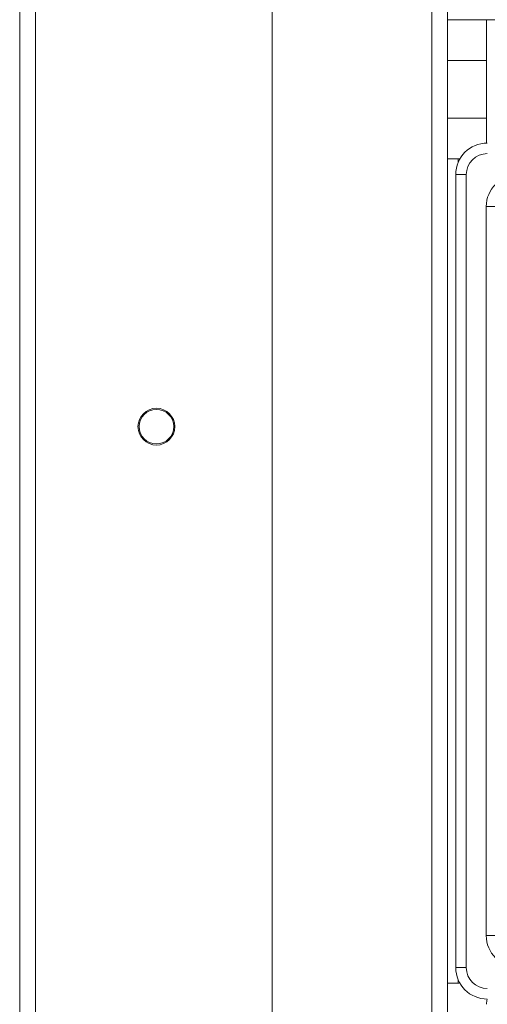
# Model space of a CAD drawing. Units: millimetres. Extents: x -2328 to 192, y 3 to 1785.
# Drawn here: x -1083 to -1039, y 1276 to 1370 of the extents above; entities that cross this region are included whole.
import ezdxf

# ---------------------------------------------------------------- set-up
doc = ezdxf.new("R2010")
doc.units = ezdxf.units.MM
doc.header["$LTSCALE"] = 6
doc.layers.add('Visible Edges(EnSy)', color=7, linetype='Continuous', lineweight=15)
doc.layers.add('Visible Tangent Edges(EnSy)', color=7, linetype='Continuous', lineweight=15)

msp = doc.modelspace()

# ---------------------------------------------------------------- linework, layer by layer
at = {"layer": 'Visible Edges(EnSy)'}
for p, q in [((-1083.175, 1469.335), (-1083.175, 759.335)), ((-1059.175, 771.105), (-1059.175, 1456.931)), ((-1042.475, 798.335), (-1042.475, 1430.335)), ((-1038.775, 1370.085), (-1042.475, 1370.085)), ((-1038.775, 1366.21), (-1038.775, 1370.085)), ((-1038.775, 1370.085), (-1037.775, 1370.085)), ((-1038.775, 1366.21), (-1042.475, 1366.21)), ((-1038.775, 1360.71), (-1038.775, 1366.21)), ((-1042.475, 1360.71), (-1038.775, 1360.71)), ((-1038.775, 1358.334), (-1038.775, 1360.71)), ((-1041.302, 1356.835), (-1042.475, 1356.835)), ((-1041.475, 1356.835), (-1041.475, 1356.485)), ((-1041.704, 1279.835), (-1041.704, 1355.335)), ((-1038.804, 1282.885), (-1038.804, 1352.285)), ((-1041.664, 1278.335), (-1042.475, 1278.335)), ((-1041.475, 1278.684), (-1041.475, 1278.344))]:
    msp.add_line(p, q, dxfattribs=at)
for radius in [1.75, 1.65]:
    msp.add_circle((-1070.175, 1331.335), radius, dxfattribs=at)
for centre, radius, start, end in [((-1038.704, 1355.335), 3, 90, 180), ((-1035.804, 1352.285), 3, 90, 180), ((-1035.804, 1282.885), 3, 180, 270), ((-1038.704, 1279.835), 3, 180, 270), ((-1041.664, 1280.335), 2, 270, 279.9423), ((-1036.775, 1276.335), 2, 165.52223, 180)]:
    msp.add_arc(centre, radius, start, end, dxfattribs=at)
at = {"layer": 'Visible Tangent Edges(EnSy)'}
for p, q in [((-1081.675, 758.605), (-1081.675, 1470.064)), ((-1043.975, 1431.064), (-1043.975, 797.605)), ((-1040.704, 1355.335), (-1041.704, 1355.335)), ((-1040.704, 1355.335), (-1040.704, 1279.835)), ((-1038.804, 1352.285), (-1037.804, 1352.285)), ((-1038.804, 1282.885), (-1037.804, 1282.885)), ((-1040.704, 1279.835), (-1041.704, 1279.835))]:
    msp.add_line(p, q, dxfattribs=at)
for centre, start, end in [((-1038.704, 1355.335), 90, 180), ((-1038.704, 1279.835), 180, 270)]:
    msp.add_arc(centre, 2, start, end, dxfattribs=at)

doc.saveas('drawing.dxf')
